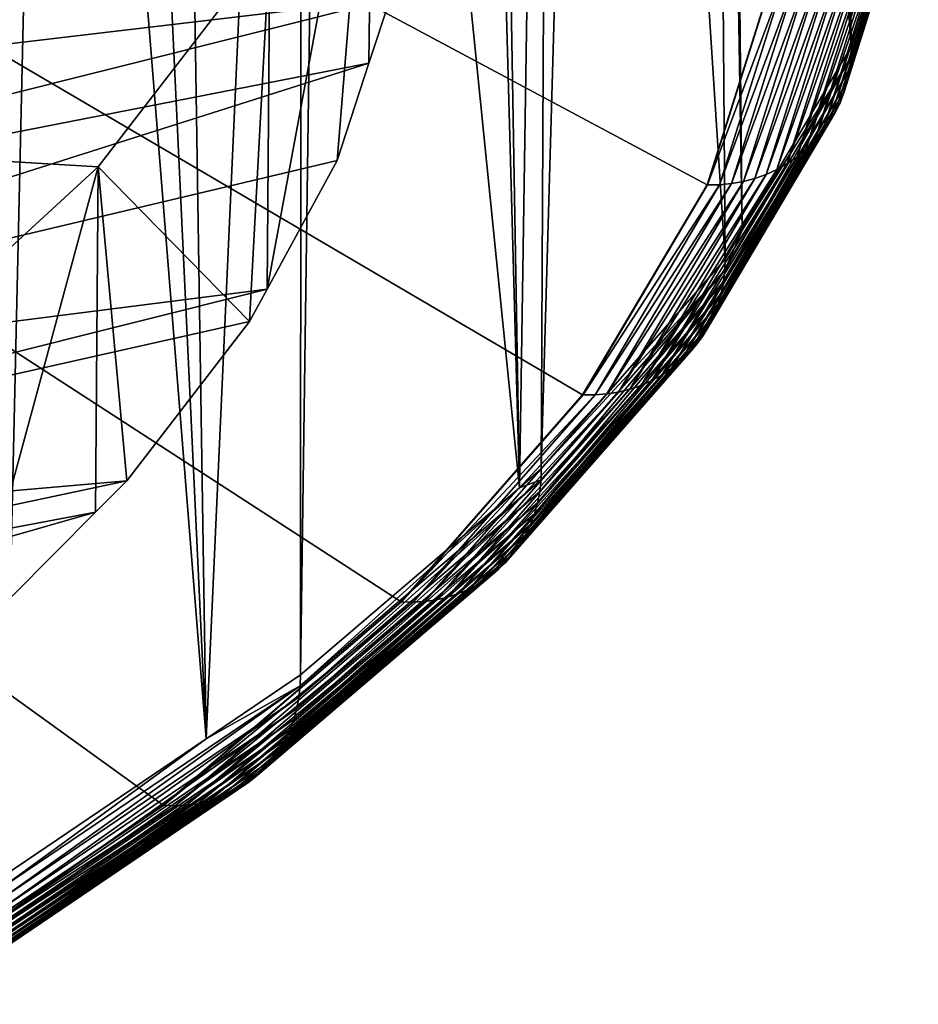
# Model space of a CAD drawing. Extents: x -65 to 65, y -42 to 13.
# Drawn here: x 60 to 65, y -31 to -26 of the extents above; entities that cross this region are included whole.
import ezdxf

# ---------------------------------------------------------------- set-up
doc = ezdxf.new("R2010")
doc.units = 0
doc.header["$MEASUREMENT"] = 0
doc.layers.add('L2', color=7, linetype='Continuous')
doc.layers.add('L3', color=7, linetype='Continuous')

msp = doc.modelspace()

# ---------------------------------------------------------------- linework, layer by layer
at = {"layer": 'L2', "color": 250}
for points in [[(58.72774, -28.00244, 226.2166), (60.04384, -26.79465, 221.709), (0, -23.0637, 207.785)], [(0, -23.0637, 207.785), (60.04384, -26.79465, 221.709), (60.98976, -25.56385, 217.1156)], [(61.36173, -26.75868, 213.9526), (61.55964, -24.31764, 212.4647), (60.97436, -27.46884, 216.6029)], [(60.97436, -27.46884, 216.6029), (61.55964, -24.31764, 212.4647), (60.98976, -25.56385, 217.1156)], [(61.36173, -26.75868, 213.9526), (61.53641, -26.22269, 211.9522), (61.55964, -24.31764, 212.4647)], [(61.55964, -24.31764, 212.4647), (61.53641, -26.22269, 211.9522), (61.65285, -25.86538, 210.6187)], [(55.62802, -25.75991, 203.8283), (61.75, -24.96925, 207.2744), (55.71568, -26.56846, 206.8458)], [(55.71568, -26.56846, 206.8458), (61.75, -24.96925, 207.2744), (61.65285, -25.86538, 210.6187)], [(60.87754, -27.64635, 217.2654), (60.98976, -25.56385, 217.1156), (60.04384, -26.79465, 221.709)], [(60.97436, -27.46884, 216.6029), (60.98976, -25.56385, 217.1156), (60.87754, -27.64635, 217.2654)], [(55.71568, -26.56846, 206.8458), (61.65285, -25.86538, 210.6187), (55.62802, -27.37701, 209.8634)], [(55.62802, -27.37701, 209.8634), (61.65285, -25.86538, 210.6187), (61.53641, -26.22269, 211.9522)], [(55.62802, -27.37701, 209.8634), (61.53641, -26.22269, 211.9522), (55.36535, -28.18302, 212.8715)], [(61.53641, -26.22269, 211.9522), (61.36173, -26.75868, 213.9526), (55.36535, -28.18302, 212.8715)], [(55.36535, -28.18302, 212.8715), (61.36173, -26.75868, 213.9526), (60.97436, -27.46884, 216.6029)], [(59.33664, -29.39366, 223.7865), (60.04384, -26.79465, 221.709), (58.72774, -28.00244, 226.2166)], [(60.02879, -28.69919, 221.1947), (60.04384, -26.79465, 221.709), (59.33664, -29.39366, 223.7865)], [(60.2018, -28.5256, 220.5468), (60.04384, -26.79465, 221.709), (60.02879, -28.69919, 221.1947)], [(60.87754, -27.64635, 217.2654), (60.04384, -26.79465, 221.709), (60.2018, -28.5256, 220.5468)], [(55.36535, -28.18302, 212.8715), (60.97436, -27.46884, 216.6029), (54.92847, -28.98394, 215.8606)], [(60.97436, -27.46884, 216.6029), (60.87754, -27.64635, 217.2654), (54.92847, -28.98394, 215.8606)], [(54.92847, -28.98394, 215.8606), (60.87754, -27.64635, 217.2654), (60.2018, -28.5256, 220.5468)], [(54.92847, -28.98394, 215.8606), (60.2018, -28.5256, 220.5468), (54.31877, -29.77727, 218.8213)], [(54.31877, -29.77727, 218.8213), (60.2018, -28.5256, 220.5468), (60.02879, -28.69919, 221.1947)], [(54.31877, -29.77727, 218.8213), (60.02879, -28.69919, 221.1947), (53.53816, -30.5605, 221.7444)], [(60.02879, -28.69919, 221.1947), (59.33664, -29.39366, 223.7865), (53.53816, -30.5605, 221.7444)]]:
    msp.add_3dface(points, dxfattribs=at)
at = {"layer": 'L3', "color": 7}
for points in [[(58.7858, -31.40992, 231.3112), (33.50898, -10.90661, 154.7918), (60.40159, -30.31543, 227.2265)], [(60.40159, -30.31543, 227.2265), (33.50898, -10.90661, 154.7918), (61.71363, -29.19405, 223.0415)], [(63.76901, -25.7255, 210.0967), (63.40158, -26.8933, 214.455), (33.50898, -10.90661, 154.7918)], [(33.50898, -10.90661, 154.7918), (63.40158, -26.8933, 214.455), (62.71531, -28.05142, 218.7772)], [(33.50898, -10.90661, 154.7918), (62.71531, -28.05142, 218.7772), (61.71363, -29.19405, 223.0415)], [(64.08191, -14.75105, 216.8006), (63.90215, -15.19363, 218.4523), (64.19601, -26.13118, 214.7556)], [(64.33129, -25.70124, 213.1511), (64.08191, -14.75105, 216.8006), (64.19601, -26.13118, 214.7556)], [(64.19601, -26.13118, 214.7556), (63.90215, -15.19363, 218.4523), (63.47855, -15.90664, 221.1133)], [(63.59587, -27.14396, 218.5354), (63.47855, -15.90664, 221.1133), (63.43385, -15.9819, 221.3942)], [(64.19601, -26.13118, 214.7556), (63.47855, -15.90664, 221.1133), (63.59587, -27.14396, 218.5354)], [(63.50114, -27.30382, 219.132), (63.41467, -16.00633, 221.4854), (62.82048, -16.76346, 224.311)], [(63.59587, -27.14396, 218.5354), (63.43385, -15.9819, 221.3942), (63.41467, -16.00633, 221.4854)], [(63.59587, -27.14396, 218.5354), (63.41467, -16.00633, 221.4854), (63.50114, -27.30382, 219.132)], [(63.50114, -27.30382, 219.132), (62.82048, -16.76346, 224.311), (62.48691, -28.46076, 223.4497)], [(62.48691, -28.46076, 223.4497), (62.82048, -16.76346, 224.311), (62.54262, -17.0472, 225.37)], [(62.36618, -28.56395, 223.8348), (62.54262, -17.0472, 225.37), (62.17591, -17.42168, 226.7675)], [(62.48691, -28.46076, 223.4497), (62.54262, -17.0472, 225.37), (62.36618, -28.56395, 223.8348)], [(62.36618, -28.56395, 223.8348), (62.17591, -17.42168, 226.7675), (62.06344, -17.53654, 227.1962)], [(61.31766, -18.16937, 229.558), (62.36618, -28.56395, 223.8348), (62.06344, -17.53654, 227.1962)], [(61.16446, -18.29937, 230.0431), (61.15844, -29.59619, 227.6872), (61.31766, -18.16937, 229.558)], [(61.31766, -18.16937, 229.558), (61.15844, -29.59619, 227.6872), (62.36618, -28.56395, 223.8348)], [(60.4668, -18.8036, 231.9249), (60.63793, -29.94876, 229.003), (61.16446, -18.29937, 230.0431)], [(61.16446, -18.29937, 230.0431), (60.63793, -29.94876, 229.003), (61.15844, -29.59619, 227.6872)], [(60.4668, -18.8036, 231.9249), (60.1256, -19.0502, 232.8453), (60.63793, -29.94876, 229.003)], [(60.63793, -29.94876, 229.003), (60.1256, -19.0502, 232.8453), (59.78202, -19.26549, 233.6487)], [(59.52239, -30.70439, 231.8231), (59.78202, -19.26549, 233.6487), (58.94924, -19.78732, 235.5962)], [(60.63793, -29.94876, 229.003), (59.78202, -19.26549, 233.6487), (59.52239, -30.70439, 231.8231)], [(64.55988, -25.07319, 210.309), (64.56671, -25.00895, 210.3265), (64.18789, -26.25547, 214.7214)], [(64.18789, -26.25547, 214.7214), (64.56671, -25.00895, 210.3265), (64.19468, -26.19136, 214.7394)], [(64.33129, -25.70124, 213.1511), (64.19468, -26.19136, 214.7394), (64.56671, -25.00895, 210.3265)], [(64.54751, -25.13658, 210.2914), (64.55988, -25.07319, 210.309), (64.17559, -26.31864, 214.7029)], [(64.17559, -26.31864, 214.7029), (64.55988, -25.07319, 210.309), (64.18789, -26.25547, 214.7214)], [(64.52969, -25.19868, 210.274), (64.54751, -25.13658, 210.2914), (64.15787, -26.38041, 214.6842)], [(64.15787, -26.38041, 214.6842), (64.54751, -25.13658, 210.2914), (64.17559, -26.31864, 214.7029)], [(64.50655, -25.25907, 210.2567), (64.52969, -25.19868, 210.274), (64.13487, -26.44037, 214.6654)], [(64.13487, -26.44037, 214.6654), (64.52969, -25.19868, 210.274), (64.15787, -26.38041, 214.6842)], [(64.47823, -25.31731, 210.2397), (64.50655, -25.25907, 210.2567), (64.10673, -26.4981, 214.6465)], [(64.10673, -26.4981, 214.6465), (64.50655, -25.25907, 210.2567), (64.13487, -26.44037, 214.6654)], [(64.44497, -25.37299, 210.2232), (64.47823, -25.31731, 210.2397), (64.07364, -26.55317, 214.6277)], [(64.07364, -26.55317, 214.6277), (64.47823, -25.31731, 210.2397), (64.10673, -26.4981, 214.6465)], [(64.40696, -25.42574, 210.2073), (64.44497, -25.37299, 210.2232), (64.03586, -26.60522, 214.6092)], [(64.03586, -26.60522, 214.6092), (64.44497, -25.37299, 210.2232), (64.07364, -26.55317, 214.6277)], [(64.31785, -25.52095, 210.1776), (64.36449, -25.47517, 210.192), (63.94726, -26.6988, 214.5734)], [(63.94726, -26.6988, 214.5734), (64.36449, -25.47517, 210.192), (63.99363, -26.65388, 214.591)], [(64.36449, -25.47517, 210.192), (64.40696, -25.42574, 210.2073), (63.99363, -26.65388, 214.591)], [(63.99363, -26.65388, 214.591), (64.40696, -25.42574, 210.2073), (64.03586, -26.60522, 214.6092)], [(64.26737, -25.56275, 210.164), (64.31785, -25.52095, 210.1776), (63.89707, -26.73968, 214.5563)], [(63.89707, -26.73968, 214.5563), (64.31785, -25.52095, 210.1776), (63.94726, -26.6988, 214.5734)], [(64.2134, -25.60028, 210.1513), (64.26737, -25.56275, 210.164), (63.84341, -26.77622, 214.54)], [(63.84341, -26.77622, 214.54), (64.26737, -25.56275, 210.164), (63.89707, -26.73968, 214.5563)], [(64.09653, -25.66151, 210.1294), (64.15632, -25.63327, 210.1398), (63.72721, -26.83531, 214.5101)], [(63.72721, -26.83531, 214.5101), (64.15632, -25.63327, 210.1398), (63.78666, -26.80817, 214.5246)], [(64.15632, -25.63327, 210.1398), (64.2134, -25.60028, 210.1513), (63.78666, -26.80817, 214.5246)], [(63.78666, -26.80817, 214.5246), (64.2134, -25.60028, 210.1513), (63.84341, -26.77622, 214.54)], [(63.97051, -25.70292, 210.1123), (64.03445, -25.68478, 210.1202), (63.60191, -26.87441, 214.4844)], [(63.60191, -26.87441, 214.4844), (64.03445, -25.68478, 210.1202), (63.66549, -26.85744, 214.4966)], [(64.03445, -25.68478, 210.1202), (64.09653, -25.66151, 210.1294), (63.66549, -26.85744, 214.4966)], [(63.66549, -26.85744, 214.4966), (64.09653, -25.66151, 210.1294), (63.72721, -26.83531, 214.5101)], [(63.76901, -25.7255, 210.0967), (63.4046, -26.89339, 214.4553), (63.40158, -26.8933, 214.455)], [(63.77205, -25.72553, 210.0968), (63.83885, -25.72337, 210.1006), (63.4046, -26.89339, 214.4553)], [(63.4046, -26.89339, 214.4553), (63.83885, -25.72337, 210.1006), (63.47101, -26.89245, 214.4637)], [(63.76901, -25.7255, 210.0967), (63.77205, -25.72553, 210.0968), (63.4046, -26.89339, 214.4553)], [(63.83885, -25.72337, 210.1006), (63.90515, -25.71582, 210.1058), (63.47101, -26.89245, 214.4637)], [(63.47101, -26.89245, 214.4637), (63.90515, -25.71582, 210.1058), (63.53693, -26.88611, 214.4734)], [(63.90515, -25.71582, 210.1058), (63.97051, -25.70292, 210.1123), (63.53693, -26.88611, 214.4734)], [(63.53693, -26.88611, 214.4734), (63.97051, -25.70292, 210.1123), (63.60191, -26.87441, 214.4844)], [(64.19601, -26.13118, 214.7556), (64.19468, -26.19136, 214.7394), (64.33129, -25.70124, 213.1511)], [(63.59587, -27.14396, 218.5354), (64.19468, -26.19136, 214.7394), (64.19601, -26.13118, 214.7556)], [(64.18789, -26.25547, 214.7214), (64.19468, -26.19136, 214.7394), (63.4931, -27.42796, 219.0971)], [(63.4931, -27.42796, 219.0971), (64.19468, -26.19136, 214.7394), (63.49982, -27.36397, 219.1156)], [(63.59587, -27.14396, 218.5354), (63.49982, -27.36397, 219.1156), (64.19468, -26.19136, 214.7394)], [(64.17559, -26.31864, 214.7029), (64.18789, -26.25547, 214.7214), (63.48094, -27.4909, 219.0779)], [(63.48094, -27.4909, 219.0779), (64.18789, -26.25547, 214.7214), (63.4931, -27.42796, 219.0971)], [(64.15787, -26.38041, 214.6842), (64.17559, -26.31864, 214.7029), (63.46341, -27.55236, 219.058)], [(63.46341, -27.55236, 219.058), (64.17559, -26.31864, 214.7029), (63.48094, -27.4909, 219.0779)], [(64.13487, -26.44037, 214.6654), (64.15787, -26.38041, 214.6842), (63.44065, -27.61189, 219.0375)], [(63.44065, -27.61189, 219.0375), (64.15787, -26.38041, 214.6842), (63.46341, -27.55236, 219.058)], [(64.10673, -26.4981, 214.6465), (64.13487, -26.44037, 214.6654), (63.41282, -27.6691, 219.0167)], [(63.41282, -27.6691, 219.0167), (64.13487, -26.44037, 214.6654), (63.44065, -27.61189, 219.0375)], [(64.07364, -26.55317, 214.6277), (64.10673, -26.4981, 214.6465), (63.38009, -27.72357, 218.9957)], [(63.38009, -27.72357, 218.9957), (64.10673, -26.4981, 214.6465), (63.41282, -27.6691, 219.0167)], [(64.03586, -26.60522, 214.6092), (64.07364, -26.55317, 214.6277), (63.34271, -27.77493, 218.9746)], [(63.34271, -27.77493, 218.9746), (64.07364, -26.55317, 214.6277), (63.38009, -27.72357, 218.9957)], [(63.99363, -26.65388, 214.591), (64.03586, -26.60522, 214.6092), (63.30094, -27.82282, 218.9536)], [(63.30094, -27.82282, 218.9536), (64.03586, -26.60522, 214.6092), (63.34271, -27.77493, 218.9746)], [(63.94726, -26.6988, 214.5734), (63.99363, -26.65388, 214.591), (63.25508, -27.86689, 218.9327)], [(63.25508, -27.86689, 218.9327), (63.99363, -26.65388, 214.591), (63.30094, -27.82282, 218.9536)], [(63.89707, -26.73968, 214.5563), (63.94726, -26.6988, 214.5734), (63.20544, -27.90685, 218.9123)], [(63.20544, -27.90685, 218.9123), (63.94726, -26.6988, 214.5734), (63.25508, -27.86689, 218.9327)], [(63.78666, -26.80817, 214.5246), (63.84341, -26.77622, 214.54), (63.09622, -27.97333, 218.873)], [(63.09622, -27.97333, 218.873), (63.84341, -26.77622, 214.54), (63.15236, -27.94241, 218.8923)], [(63.84341, -26.77622, 214.54), (63.89707, -26.73968, 214.5563), (63.15236, -27.94241, 218.8923)], [(63.15236, -27.94241, 218.8923), (63.89707, -26.73968, 214.5563), (63.20544, -27.90685, 218.9123)], [(63.72721, -26.83531, 214.5101), (63.78666, -26.80817, 214.5246), (63.03741, -27.99938, 218.8544)], [(63.03741, -27.99938, 218.8544), (63.78666, -26.80817, 214.5246), (63.09622, -27.97333, 218.873)], [(63.47101, -26.89245, 214.4637), (63.53693, -26.88611, 214.4734), (62.78399, -28.05184, 218.7906)], [(62.78399, -28.05184, 218.7906), (63.53693, -26.88611, 214.4734), (62.84919, -28.04671, 218.8048)], [(63.53693, -26.88611, 214.4734), (63.60191, -26.87441, 214.4844), (62.84919, -28.04671, 218.8048)], [(62.84919, -28.04671, 218.8048), (63.60191, -26.87441, 214.4844), (62.91347, -28.0362, 218.8202)], [(63.60191, -26.87441, 214.4844), (63.66549, -26.85744, 214.4966), (62.91347, -28.0362, 218.8202)], [(62.91347, -28.0362, 218.8202), (63.66549, -26.85744, 214.4966), (62.97635, -28.02038, 218.8368)], [(63.66549, -26.85744, 214.4966), (63.72721, -26.83531, 214.5101), (62.97635, -28.02038, 218.8368)], [(62.97635, -28.02038, 218.8368), (63.72721, -26.83531, 214.5101), (63.03741, -27.99938, 218.8544)], [(63.40158, -26.8933, 214.455), (62.71829, -28.05157, 218.7777), (62.71531, -28.05142, 218.7772)], [(63.4046, -26.89339, 214.4553), (63.47101, -26.89245, 214.4637), (62.71829, -28.05157, 218.7777)], [(62.71829, -28.05157, 218.7777), (63.47101, -26.89245, 214.4637), (62.78399, -28.05184, 218.7906)], [(63.40158, -26.8933, 214.455), (63.4046, -26.89339, 214.4553), (62.71829, -28.05157, 218.7777)], [(63.50114, -27.30382, 219.132), (63.49982, -27.36397, 219.1156), (63.59587, -27.14396, 218.5354)], [(62.48691, -28.46076, 223.4497), (63.49982, -27.36397, 219.1156), (63.50114, -27.30382, 219.132)], [(63.4931, -27.42796, 219.0971), (63.49982, -27.36397, 219.1156), (62.479, -28.58475, 223.4143)], [(62.479, -28.58475, 223.4143), (63.49982, -27.36397, 219.1156), (62.48562, -28.52089, 223.4333)], [(62.48691, -28.46076, 223.4497), (62.48562, -28.52089, 223.4333), (63.49982, -27.36397, 219.1156)], [(63.48094, -27.4909, 219.0779), (63.4931, -27.42796, 219.0971), (62.46703, -28.64747, 223.3943)], [(62.46703, -28.64747, 223.3943), (63.4931, -27.42796, 219.0971), (62.479, -28.58475, 223.4143)], [(63.46341, -27.55236, 219.058), (63.48094, -27.4909, 219.0779), (62.44979, -28.70861, 223.3732)], [(62.44979, -28.70861, 223.3732), (63.48094, -27.4909, 219.0779), (62.46703, -28.64747, 223.3943)], [(63.44065, -27.61189, 219.0375), (63.46341, -27.55236, 219.058), (62.42739, -28.76773, 223.3512)], [(62.42739, -28.76773, 223.3512), (63.46341, -27.55236, 219.058), (62.44979, -28.70861, 223.3732)], [(63.41282, -27.6691, 219.0167), (63.44065, -27.61189, 219.0375), (62.4, -28.82443, 223.3285)], [(62.4, -28.82443, 223.3285), (63.44065, -27.61189, 219.0375), (62.42739, -28.76773, 223.3512)], [(63.38009, -27.72357, 218.9957), (63.41282, -27.6691, 219.0167), (62.3678, -28.87831, 223.3052)], [(62.3678, -28.87831, 223.3052), (63.41282, -27.6691, 219.0167), (62.4, -28.82443, 223.3285)], [(63.34271, -27.77493, 218.9746), (63.38009, -27.72357, 218.9957), (62.33102, -28.92899, 223.2816)], [(62.33102, -28.92899, 223.2816), (63.38009, -27.72357, 218.9957), (62.3678, -28.87831, 223.3052)], [(63.30094, -27.82282, 218.9536), (63.34271, -27.77493, 218.9746), (62.28992, -28.97611, 223.2577)], [(62.28992, -28.97611, 223.2577), (63.34271, -27.77493, 218.9746), (62.33102, -28.92899, 223.2816)], [(63.25508, -27.86689, 218.9327), (63.30094, -27.82282, 218.9536), (62.24478, -29.01935, 223.2338)], [(62.24478, -29.01935, 223.2338), (63.30094, -27.82282, 218.9536), (62.28992, -28.97611, 223.2577)], [(63.15236, -27.94241, 218.8923), (63.20544, -27.90685, 218.9123), (62.1437, -29.093, 223.1863)], [(62.1437, -29.093, 223.1863), (63.20544, -27.90685, 218.9123), (62.19593, -29.05841, 223.2099)], [(63.20544, -27.90685, 218.9123), (63.25508, -27.86689, 218.9327), (62.19593, -29.05841, 223.2099)], [(62.19593, -29.05841, 223.2099), (63.25508, -27.86689, 218.9327), (62.24478, -29.01935, 223.2338)], [(63.03741, -27.99938, 218.8544), (63.09622, -27.97333, 218.873), (62.03059, -29.14787, 223.1407)], [(62.03059, -29.14787, 223.1407), (63.09622, -27.97333, 218.873), (62.08846, -29.12289, 223.1632)], [(63.09622, -27.97333, 218.873), (63.15236, -27.94241, 218.8923), (62.08846, -29.12289, 223.1632)], [(62.08846, -29.12289, 223.1632), (63.15236, -27.94241, 218.8923), (62.1437, -29.093, 223.1863)], [(62.91347, -28.0362, 218.8202), (62.97635, -28.02038, 218.8368), (61.90863, -29.18243, 223.098)], [(61.90863, -29.18243, 223.098), (62.97635, -28.02038, 218.8368), (61.97051, -29.16777, 223.1189)], [(62.97635, -28.02038, 218.8368), (63.03741, -27.99938, 218.8544), (61.97051, -29.16777, 223.1189)], [(61.97051, -29.16777, 223.1189), (63.03741, -27.99938, 218.8544), (62.03059, -29.14787, 223.1407)], [(62.71531, -28.05142, 218.7772), (61.71657, -29.19425, 223.0423), (61.71363, -29.19405, 223.0415)], [(62.71531, -28.05142, 218.7772), (62.71829, -28.05157, 218.7777), (61.71657, -29.19425, 223.0423)], [(62.71829, -28.05157, 218.7777), (62.78399, -28.05184, 218.7906), (61.71657, -29.19425, 223.0423)], [(61.71657, -29.19425, 223.0423), (62.78399, -28.05184, 218.7906), (61.78121, -29.19572, 223.0596)], [(62.78399, -28.05184, 218.7906), (62.84919, -28.04671, 218.8048), (61.78121, -29.19572, 223.0596)], [(61.78121, -29.19572, 223.0596), (62.84919, -28.04671, 218.8048), (61.84538, -29.19177, 223.0782)], [(62.84919, -28.04671, 218.8048), (62.91347, -28.0362, 218.8202), (61.84538, -29.19177, 223.0782)], [(61.84538, -29.19177, 223.0782), (62.91347, -28.0362, 218.8202), (61.90863, -29.18243, 223.098)], [(62.36618, -28.56395, 223.8348), (62.48562, -28.52089, 223.4333), (62.48691, -28.46076, 223.4497)], [(62.479, -28.58475, 223.4143), (62.48562, -28.52089, 223.4333), (61.1507, -29.72004, 227.6513)], [(61.1507, -29.72004, 227.6513), (62.48562, -28.52089, 223.4333), (61.15717, -29.6563, 227.6707)], [(62.36618, -28.56395, 223.8348), (61.15717, -29.6563, 227.6707), (62.48562, -28.52089, 223.4333)], [(61.15844, -29.59619, 227.6872), (61.15717, -29.6563, 227.6707), (62.36618, -28.56395, 223.8348)], [(62.46703, -28.64747, 223.3943), (62.479, -28.58475, 223.4143), (61.13898, -29.78254, 227.6304)], [(61.13898, -29.78254, 227.6304), (62.479, -28.58475, 223.4143), (61.1507, -29.72004, 227.6513)], [(62.44979, -28.70861, 223.3732), (62.46703, -28.64747, 223.3943), (61.1221, -29.84336, 227.6081)], [(61.1221, -29.84336, 227.6081), (62.46703, -28.64747, 223.3943), (61.13898, -29.78254, 227.6304)], [(62.42739, -28.76773, 223.3512), (62.44979, -28.70861, 223.3732), (61.10018, -29.90208, 227.5846)], [(61.10018, -29.90208, 227.5846), (62.44979, -28.70861, 223.3732), (61.1221, -29.84336, 227.6081)], [(62.4, -28.82443, 223.3285), (62.42739, -28.76773, 223.3512), (61.07337, -29.95828, 227.5601)], [(61.07337, -29.95828, 227.5601), (62.42739, -28.76773, 223.3512), (61.10018, -29.90208, 227.5846)], [(62.3678, -28.87831, 223.3052), (62.4, -28.82443, 223.3285), (61.04185, -30.01157, 227.5346)], [(61.04185, -30.01157, 227.5346), (62.4, -28.82443, 223.3285), (61.07337, -29.95828, 227.5601)], [(62.33102, -28.92899, 223.2816), (62.3678, -28.87831, 223.3052), (61.00586, -30.06158, 227.5085)], [(61.00586, -30.06158, 227.5085), (62.3678, -28.87831, 223.3052), (61.04185, -30.01157, 227.5346)], [(62.28992, -28.97611, 223.2577), (62.33102, -28.92899, 223.2816), (60.96563, -30.10796, 227.4818)], [(60.96563, -30.10796, 227.4818), (62.33102, -28.92899, 223.2816), (61.00586, -30.06158, 227.5085)], [(62.24478, -29.01935, 223.2338), (62.28992, -28.97611, 223.2577), (60.92146, -30.15038, 227.4548)], [(60.92146, -30.15038, 227.4548), (62.28992, -28.97611, 223.2577), (60.96563, -30.10796, 227.4818)], [(62.1437, -29.093, 223.1863), (62.19593, -29.05841, 223.2099), (60.82252, -30.22219, 227.4006)], [(60.82252, -30.22219, 227.4006), (62.19593, -29.05841, 223.2099), (60.87364, -30.18855, 227.4277)], [(62.19593, -29.05841, 223.2099), (62.24478, -29.01935, 223.2338), (60.87364, -30.18855, 227.4277)], [(60.87364, -30.18855, 227.4277), (62.24478, -29.01935, 223.2338), (60.92146, -30.15038, 227.4548)], [(62.08846, -29.12289, 223.1632), (62.1437, -29.093, 223.1863), (60.76846, -30.25108, 227.3737)], [(60.76846, -30.25108, 227.3737), (62.1437, -29.093, 223.1863), (60.82252, -30.22219, 227.4006)], [(61.90863, -29.18243, 223.098), (61.97051, -29.16777, 223.1189), (60.59245, -30.30735, 227.2963)], [(60.59245, -30.30735, 227.2963), (61.97051, -29.16777, 223.1189), (60.65302, -30.29381, 227.3214)], [(61.97051, -29.16777, 223.1189), (62.03059, -29.14787, 223.1407), (60.65302, -30.29381, 227.3214)], [(60.65302, -30.29381, 227.3214), (62.03059, -29.14787, 223.1407), (60.71182, -30.27501, 227.3472)], [(62.03059, -29.14787, 223.1407), (62.08846, -29.12289, 223.1632), (60.71182, -30.27501, 227.3472)], [(60.71182, -30.27501, 227.3472), (62.08846, -29.12289, 223.1632), (60.76846, -30.25108, 227.3737)], [(61.71363, -29.19405, 223.0415), (60.40447, -30.31568, 227.2275), (60.40159, -30.31543, 227.2265)], [(61.71363, -29.19405, 223.0415), (61.71657, -29.19425, 223.0423), (60.40447, -30.31568, 227.2275)], [(61.71657, -29.19425, 223.0423), (61.78121, -29.19572, 223.0596), (60.40447, -30.31568, 227.2275)], [(60.40447, -30.31568, 227.2275), (61.78121, -29.19572, 223.0596), (60.46774, -30.31833, 227.2492)], [(61.78121, -29.19572, 223.0596), (61.84538, -29.19177, 223.0782), (60.46774, -30.31833, 227.2492)], [(60.46774, -30.31833, 227.2492), (61.84538, -29.19177, 223.0782), (60.53055, -30.31554, 227.2722)], [(61.84538, -29.19177, 223.0782), (61.90863, -29.18243, 223.098), (60.53055, -30.31554, 227.2722)], [(60.53055, -30.31554, 227.2722), (61.90863, -29.18243, 223.098), (60.59245, -30.30735, 227.2963)], [(60.63793, -29.94876, 229.003), (61.15717, -29.6563, 227.6707), (61.15844, -29.59619, 227.6872)], [(61.1507, -29.72004, 227.6513), (61.15717, -29.6563, 227.6707), (59.51486, -30.82811, 231.7867)], [(59.51486, -30.82811, 231.7867), (61.15717, -29.6563, 227.6707), (59.52116, -30.76448, 231.8065)], [(60.63793, -29.94876, 229.003), (59.52116, -30.76448, 231.8065), (61.15717, -29.6563, 227.6707)], [(61.13898, -29.78254, 227.6304), (61.1507, -29.72004, 227.6513), (59.50346, -30.89039, 231.765)], [(59.50346, -30.89039, 231.765), (61.1507, -29.72004, 227.6513), (59.51486, -30.82811, 231.7867)], [(61.1221, -29.84336, 227.6081), (61.13898, -29.78254, 227.6304), (59.48703, -30.95091, 231.7415)], [(59.48703, -30.95091, 231.7415), (61.13898, -29.78254, 227.6304), (59.50346, -30.89039, 231.765)], [(61.10018, -29.90208, 227.5846), (61.1221, -29.84336, 227.6081), (59.4657, -31.00923, 231.7166)], [(59.4657, -31.00923, 231.7166), (61.1221, -29.84336, 227.6081), (59.48703, -30.95091, 231.7415)], [(61.07337, -29.95828, 227.5601), (61.10018, -29.90208, 227.5846), (59.4396, -31.06495, 231.6902)], [(59.4396, -31.06495, 231.6902), (61.10018, -29.90208, 227.5846), (59.4657, -31.00923, 231.7166)], [(61.04185, -30.01157, 227.5346), (61.07337, -29.95828, 227.5601), (59.40893, -31.11767, 231.6626)], [(59.40893, -31.11767, 231.6626), (61.07337, -29.95828, 227.5601), (59.4396, -31.06495, 231.6902)], [(59.52239, -30.70439, 231.8231), (59.52116, -30.76448, 231.8065), (60.63793, -29.94876, 229.003)], [(61.00586, -30.06158, 227.5085), (61.04185, -30.01157, 227.5346), (59.3739, -31.16702, 231.6341)], [(59.3739, -31.16702, 231.6341), (61.04185, -30.01157, 227.5346), (59.40893, -31.11767, 231.6626)], [(60.96563, -30.10796, 227.4818), (61.00586, -30.06158, 227.5085), (59.33474, -31.21267, 231.6047)], [(59.33474, -31.21267, 231.6047), (61.00586, -30.06158, 227.5085), (59.3739, -31.16702, 231.6341)], [(60.92146, -30.15038, 227.4548), (60.96563, -30.10796, 227.4818), (59.29175, -31.25429, 231.5747)], [(59.29175, -31.25429, 231.5747), (60.96563, -30.10796, 227.4818), (59.33474, -31.21267, 231.6047)], [(60.82252, -30.22219, 227.4006), (60.87364, -30.18855, 227.4277), (59.19546, -31.32431, 231.5137)], [(59.19546, -31.32431, 231.5137), (60.87364, -30.18855, 227.4277), (59.24521, -31.29159, 231.5443)], [(60.87364, -30.18855, 227.4277), (60.92146, -30.15038, 227.4548), (59.24521, -31.29159, 231.5443)], [(59.24521, -31.29159, 231.5443), (60.92146, -30.15038, 227.4548), (59.29175, -31.25429, 231.5747)], [(60.71182, -30.27501, 227.3472), (60.76846, -30.25108, 227.3737), (59.08772, -31.37512, 231.4529)], [(59.08772, -31.37512, 231.4529), (60.76846, -30.25108, 227.3737), (59.14284, -31.35222, 231.4832)], [(60.76846, -30.25108, 227.3737), (60.82252, -30.22219, 227.4006), (59.14284, -31.35222, 231.4832)], [(59.14284, -31.35222, 231.4832), (60.82252, -30.22219, 227.4006), (59.19546, -31.32431, 231.5137)], [(60.53055, -30.31554, 227.2722), (60.59245, -30.30735, 227.2963), (58.9113, -31.41237, 231.3656)], [(58.9113, -31.41237, 231.3656), (60.59245, -30.30735, 227.2963), (58.97155, -31.4053, 231.3939)], [(60.59245, -30.30735, 227.2963), (60.65302, -30.29381, 227.3214), (58.97155, -31.4053, 231.3939)], [(58.97155, -31.4053, 231.3939), (60.65302, -30.29381, 227.3214), (59.03049, -31.39286, 231.4231)], [(60.65302, -30.29381, 227.3214), (60.71182, -30.27501, 227.3472), (59.03049, -31.39286, 231.4231)], [(59.03049, -31.39286, 231.4231), (60.71182, -30.27501, 227.3472), (59.08772, -31.37512, 231.4529)], [(60.40159, -30.31543, 227.2265), (58.7886, -31.41022, 231.3124), (58.7858, -31.40992, 231.3112)], [(60.40159, -30.31543, 227.2265), (60.40447, -30.31568, 227.2275), (58.7886, -31.41022, 231.3124)], [(60.40447, -30.31568, 227.2275), (60.46774, -30.31833, 227.2492), (58.7886, -31.41022, 231.3124)], [(58.7886, -31.41022, 231.3124), (60.46774, -30.31833, 227.2492), (58.85017, -31.41402, 231.3384)], [(60.46774, -30.31833, 227.2492), (60.53055, -30.31554, 227.2722), (58.85017, -31.41402, 231.3384)], [(58.85017, -31.41402, 231.3384), (60.53055, -30.31554, 227.2722), (58.9113, -31.41237, 231.3656)]]:
    msp.add_3dface(points, dxfattribs=at)

doc.saveas('drawing.dxf')
